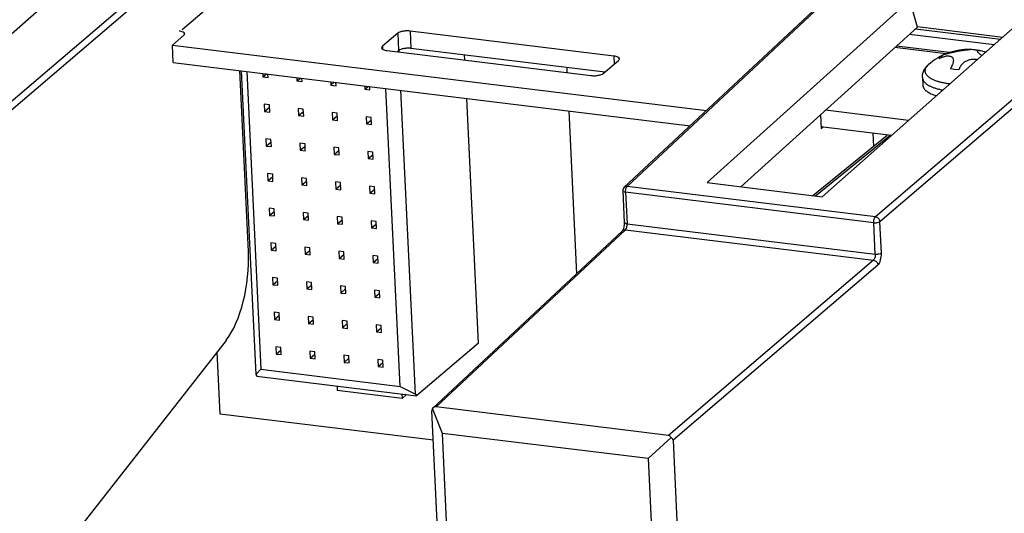
# Paper-space layout '10004253296_1_1' of a CAD drawing. Units: inches. Extents: x 0 to 34, y 0 to 22.
# Drawn here: x 24.9 to 26.4, y 13.9 to 14.7 of the extents above; entities that cross this region are included whole.
import ezdxf

# ---------------------------------------------------------------- set-up
doc = ezdxf.new("R2010")
doc.units = ezdxf.units.IN
doc.header["$LTSCALE"] = 1.87
doc.header["$MEASUREMENT"] = 0
doc.layers.get('0').update_dxf_attribs({"linetype": 'CONTINUOUS'})
doc.layers.add('AXIS_PART', color=7, linetype='CONTINUOUS')
doc.layers.add('ECAD_CN_94244718', color=7, linetype='CONTINUOUS')

psp = doc.layouts.new('10004253296_1_1')

# ---------------------------------------------------------------- linework, layer by layer
at = {"color": 7, "linetype": 'CONTINUOUS'}
for p, q in [((25.0837, 14.8288), (24.7568, 14.5396)), ((25.1996, 14.8145), (24.8412, 14.5077)), ((25.2067, 14.8069), (24.8483, 14.5)), ((25.2114, 14.7071), (25.1268, 14.6346)), ((25.8269, 14.3848), (26.1585, 14.6949)), ((25.8316, 14.3862), (26.1631, 14.6963)), ((26.279, 14.6821), (25.9584, 14.3922)), ((26.2913, 14.6388), (26.279, 14.6821)), ((26.4673, 14.659), (26.1404, 14.3699)), ((26.2913, 14.6388), (26.0114, 14.3857)), ((26.5832, 14.6448), (26.2248, 14.338)), ((26.5902, 14.6371), (26.2318, 14.3303)), ((26.2883, 14.636), (26.4227, 14.6195)), ((26.2914, 14.6395), (26.4265, 14.6229)), ((26.2787, 14.6274), (26.413, 14.611)), ((25.1111, 14.6102), (25.957, 14.5064)), ((26.3365, 14.5963), (26.2553, 14.6062)), ((26.3421, 14.5984), (26.258, 14.6087)), ((26.3758, 14.603), (26.3759, 14.603)), ((26.3758, 14.603), (26.3759, 14.603)), ((25.1124, 14.5827), (25.9312, 14.4823)), ((25.2316, 14.283), (25.2179, 14.5698)), ((26.2991, 14.5586), (26.2997, 14.5469)), ((26.2771, 14.4908), (26.1454, 14.5069)), ((26.1375, 14.4998), (26.1386, 14.4777)), ((26.2499, 14.4668), (26.1384, 14.4805)), ((26.1414, 14.4801), (26.1386, 14.4777)), ((26.1258, 14.3717), (26.2436, 14.4675)), ((26.1299, 14.3712), (26.2477, 14.467)), ((26.2207, 14.4704), (26.2217, 14.4497)), ((26.2248, 14.338), (25.8316, 14.3862)), ((25.9584, 14.3922), (26.1404, 14.3699)), ((25.8246, 14.379), (25.8246, 14.3791)), ((25.8246, 14.3791), (25.827, 14.3291)), ((26.2221, 14.3286), (25.829, 14.3768)), ((25.829, 14.3768), (25.8313, 14.3269)), ((25.5287, 14.0366), (25.8289, 14.3174)), ((25.8289, 14.3174), (26.2216, 14.2693)), ((25.8313, 14.3269), (26.2245, 14.2786)), ((26.2245, 14.2786), (26.2221, 14.3286)), ((26.2342, 14.2803), (26.2318, 14.3303)), ((25.8243, 14.316), (25.5232, 14.0344)), ((25.8242, 14.316), (25.8243, 14.316)), ((26.2216, 14.2693), (25.8971, 13.9914)), ((26.2287, 14.2616), (25.9042, 13.9837)), ((25.1963, 14.1422), (24.9679, 13.8498)), ((25.8971, 13.9914), (25.5287, 14.0366)), ((25.7026, 10.2352), (25.5223, 14.0306)), ((25.5232, 14.0344), (25.5232, 14.0344)), ((25.5388, 13.9947), (25.5232, 14.0344)), ((25.8646, 13.9547), (25.5388, 13.9947)), ((25.5791, 13.1448), (25.5388, 13.9947)), ((25.8646, 13.9547), (25.901, 13.988)), ((25.9042, 13.9837), (26.0845, 10.1883)), ((25.8646, 13.9547), (25.905, 13.1048))]:
    psp.add_line(p, q, dxfattribs=at)
at = {"color": 40, "linetype": 'CONTINUOUS'}
for p, q in [((26.373, 14.6031), (26.375, 14.6031)), ((26.35, 14.5716), (26.3437, 14.5726)), ((26.3567, 14.571), (26.35, 14.5716))]:
    psp.add_line(p, q, dxfattribs=at)
at = {"color": 4, "linetype": 'CONTINUOUS'}
for p, q in [((25.7357, 14.5747), (25.7361, 14.5666)), ((25.739, 14.5059), (25.7513, 14.2477)), ((25.1867, 14.0252), (25.182, 14.124)), ((25.5245, 13.9838), (25.1867, 14.0252))]:
    psp.add_line(p, q, dxfattribs=at)
at = {"color": 7, "linetype": 'CONTINUOUS'}
psp.add_lwpolyline([(25.827, 14.3291), (25.8269, 14.3258), (25.8264, 14.3219), (25.8256, 14.3188), (25.8247, 14.3167), (25.8245, 14.3163)], dxfattribs=at)
for centre, radius, start, end in [((26.3714, 14.5094), 0.0937, 87.2878, 132.3226), ((26.3714, 14.5094), 0.0938, 83.0058, 87.2245), ((26.3714, 14.5093), 0.0938, 79.2827, 83.0046), ((26.3714, 14.5094), 0.0937, 77.481, 79.2826), ((26.3714, 14.5094), 0.0937, 72.701, 77.481), ((26.3587, 14.6883), 0.1402, 263.0071, 263.5247), ((26.3434, 14.6021), 0.0756, 250.9282, 252.3003), ((26.3449, 14.607), 0.0807, 252.2865, 252.8559)]:
    psp.add_arc(centre, radius, start, end, dxfattribs=at)
at = {"color": 40, "linetype": 'CONTINUOUS'}
for centre, radius, start, end in [((26.3875, 14.5868), 0.0147, 80.1972, 84.7917), ((26.3874, 14.5867), 0.0148, 78.2567, 80.1977), ((26.3526, 14.5241), 0.0702, 107.1921, 112.3888), ((26.3584, 14.5291), 0.0702, 107.1921, 112.3888), ((26.4496, 14.5232), 0.1169, 152.103, 154.9805), ((26.4626, 14.5216), 0.1169, 152.103, 154.9805)]:
    psp.add_arc(centre, radius, start, end, dxfattribs=at)
at = {"color": 7, "linetype": 'CONTINUOUS'}
for centre, major_axis, ratio, start_param, end_param in [((25.1813, 14.2419), (0.0153, 0.1171), 0.411087, -2.533369, -1.159968), ((25.5261, 14.027), (0.00374, 0.00934), 0.660841, 0.173421, 0.954768), ((25.5261, 14.027), (-0.0024, 0.0077), 0.381136, 0.185783, 0.971029), ((25.8942, 13.9818), (0.00413, 0.00925), 0.65223, -0.587534, 0.197712), ((25.8942, 13.9818), (0.00971, 0.00306), 0.662712, -0.173085, 0.612161)]:
    psp.add_ellipse(centre, major_axis=major_axis, ratio=ratio, start_param=start_param, end_param=end_param, dxfattribs=at)
at = {"color": 40, "linetype": 'CONTINUOUS'}
for points, knots in [([(26.3377, 14.5962), (26.3389, 14.5965), (26.3414, 14.5973), (26.3449, 14.5982), (26.3482, 14.599), (26.3512, 14.5997), (26.3541, 14.6003), (26.357, 14.6009), (26.3597, 14.6014), (26.3623, 14.6018), (26.3648, 14.6022), (26.3672, 14.6025), (26.3695, 14.6028), (26.3714, 14.603), (26.3726, 14.603), (26.373, 14.6031)], [0, 0, 0, 0, 0.079486, 0.158972, 0.238458, 0.317945, 0.397431, 0.476917, 0.556403, 0.635889, 0.715375, 0.794862, 0.874348, 0.953834, 1, 1, 1, 1]), ([(26.3888, 14.6014), (26.3882, 14.6015), (26.3873, 14.6015), (26.3864, 14.6012), (26.3861, 14.6008), (26.3861, 14.6002), (26.3864, 14.5996), (26.3869, 14.5988), (26.3878, 14.598), (26.3889, 14.597), (26.3903, 14.5959), (26.3918, 14.5948), (26.393, 14.5941), (26.3935, 14.5938)], [0, 0, 0, 0, 0.092974, 0.185948, 0.278922, 0.371896, 0.46487, 0.557844, 0.650818, 0.743792, 0.836765, 0.929739, 1, 1, 1, 1]), ([(26.3259, 14.589), (26.3259, 14.5891), (26.3261, 14.5893), (26.3262, 14.5895), (26.3263, 14.5896), (26.3264, 14.5897), (26.3264, 14.5898), (26.3265, 14.5898), (26.3265, 14.5899), (26.3266, 14.59), (26.3267, 14.5901), (26.3269, 14.5903), (26.327, 14.5904), (26.3272, 14.5906), (26.3272, 14.5907), (26.3273, 14.5907), (26.3274, 14.5908), (26.3274, 14.5908), (26.3276, 14.591), (26.3278, 14.5912), (26.328, 14.5914), (26.3281, 14.5915), (26.3282, 14.5916), (26.3283, 14.5916), (26.3284, 14.5917), (26.3287, 14.5919), (26.3289, 14.5921), (26.3292, 14.5923), (26.3293, 14.5924), (26.3294, 14.5925), (26.3296, 14.5926), (26.3298, 14.5928), (26.33, 14.5929), (26.3302, 14.593), (26.3303, 14.5931), (26.3303, 14.5931), (26.3303, 14.5932), (26.3304, 14.5932), (26.3305, 14.5932), (26.3306, 14.5933), (26.3307, 14.5934), (26.3309, 14.5935), (26.3313, 14.5937), (26.3315, 14.5939), (26.3317, 14.594)], [0, 0, 0, 0, 0.0625, 0.09375, 0.125, 0.140625, 0.15625, 0.164062, 0.171875, 0.1875, 0.21875, 0.25, 0.28125, 0.3125, 0.328125, 0.335938, 0.34375, 0.359375, 0.375, 0.4375, 0.46875, 0.484375, 0.5, 0.515625, 0.53125, 0.5625, 0.625, 0.65625, 0.671875, 0.6875, 0.71875, 0.75, 0.78125, 0.8125, 0.820312, 0.828125, 0.832031, 0.835938, 0.84375, 0.859375, 0.875, 0.90625, 0.9375, 1, 1, 1, 1]), ([(26.3859, 14.587), (26.3851, 14.5872), (26.3833, 14.5874), (26.3806, 14.5875), (26.3778, 14.5874), (26.375, 14.587), (26.3724, 14.5864), (26.3699, 14.5855), (26.3676, 14.5844), (26.3653, 14.5831), (26.3631, 14.5813), (26.3611, 14.5791), (26.3599, 14.5773), (26.3593, 14.5763)], [0, 0, 0, 0, 0.070113, 0.163101, 0.25609, 0.349079, 0.442068, 0.535056, 0.628045, 0.721034, 0.814023, 0.907011, 1, 1, 1, 1])]:
    psp.add_open_spline(points, degree=3, knots=knots, dxfattribs=at)
psp.add_open_spline([(26.3463, 14.5779), (26.3469, 14.5789), (26.3477, 14.5808), (26.3485, 14.5831), (26.3487, 14.5851), (26.3487, 14.5867), (26.3484, 14.5881), (26.3478, 14.5893), (26.3469, 14.5904), (26.3458, 14.5912), (26.3444, 14.5919), (26.3428, 14.5924), (26.3408, 14.5926), (26.3385, 14.5926), (26.3355, 14.5922), (26.3331, 14.5916), (26.3318, 14.5912)], degree=3, dxfattribs=at)
at = {"color": 7, "linetype": 'CONTINUOUS'}
for points, knots in [([(26.2991, 14.5586), (26.2991, 14.5596), (26.2991, 14.5611), (26.2993, 14.563), (26.2996, 14.5645), (26.2999, 14.5659), (26.3004, 14.5673), (26.3009, 14.5686), (26.3017, 14.5703), (26.3028, 14.5724), (26.3044, 14.5747), (26.3063, 14.5768), (26.3076, 14.5781), (26.3083, 14.5787)], [0, 0, 0, 0, 0.129524, 0.193676, 0.257618, 0.321389, 0.384906, 0.448061, 0.510747, 0.634735, 0.757043, 0.878279, 1, 1, 1, 1]), ([(26.3083, 14.5787), (26.3075, 14.578), (26.3064, 14.5769), (26.3052, 14.5753), (26.3045, 14.5742), (26.304, 14.573), (26.3035, 14.5719), (26.3033, 14.5707), (26.3032, 14.5695), (26.3032, 14.5684), (26.3034, 14.5672), (26.3037, 14.5661), (26.3044, 14.5646), (26.3054, 14.5631), (26.3066, 14.5617), (26.3077, 14.5607), (26.309, 14.5597), (26.3103, 14.5587), (26.3118, 14.5578), (26.3135, 14.5569), (26.3152, 14.556), (26.3178, 14.5548), (26.3213, 14.5535), (26.3259, 14.5521), (26.3308, 14.5509), (26.3361, 14.5499), (26.3398, 14.5494), (26.3417, 14.5492)], [0, 0, 0, 0, 0.054327, 0.079262, 0.102853, 0.125262, 0.14669, 0.167376, 0.187589, 0.207625, 0.227789, 0.248378, 0.269668, 0.315235, 0.33994, 0.366095, 0.393801, 0.423122, 0.454103, 0.48677, 0.52113, 0.557169, 0.634157, 0.717443, 0.806593, 0.901049, 1, 1, 1, 1]), ([(26.2991, 14.5586), (26.2991, 14.5582), (26.2992, 14.5574), (26.2996, 14.5561), (26.3001, 14.5549), (26.3007, 14.5536), (26.3016, 14.5524), (26.3026, 14.5513), (26.3038, 14.5501), (26.3051, 14.549), (26.3066, 14.5479), (26.3082, 14.5469), (26.31, 14.5458), (26.312, 14.5449), (26.3141, 14.5439), (26.3171, 14.5427), (26.3195, 14.5419), (26.3211, 14.5414)], [0, 0, 0, 0, 0.043155, 0.087004, 0.132202, 0.179341, 0.228917, 0.281334, 0.336914, 0.395904, 0.458465, 0.524705, 0.594687, 0.668433, 0.745909, 0.827056, 1, 1, 1, 1]), ([(26.2997, 14.5469), (26.2997, 14.5465), (26.2998, 14.5457), (26.3001, 14.5445), (26.3005, 14.5434), (26.3011, 14.5422), (26.3018, 14.5411), (26.303, 14.5396), (26.3044, 14.5382), (26.3061, 14.5369), (26.3081, 14.5355), (26.3108, 14.5339), (26.3146, 14.5322), (26.3172, 14.5311), (26.3187, 14.5307)], [0, 0, 0, 0, 0.04463, 0.089873, 0.136316, 0.184494, 0.23487, 0.287827, 0.402591, 0.46492, 0.530702, 0.672878, 0.829416, 1, 1, 1, 1]), ([(26.3211, 14.5414), (26.3227, 14.5409), (26.3262, 14.54), (26.3297, 14.5393), (26.3315, 14.5389)], [0, 0, 0, 0, 0.484699, 1, 1, 1, 1]), ([(25.8316, 14.3862), (25.8312, 14.3863), (25.8295, 14.3863), (25.8278, 14.3856), (25.8269, 14.3848)], [0, 0, 0, 0, 0.262228, 1, 1, 1, 1]), ([(25.829, 14.3768), (25.8289, 14.3787), (25.8293, 14.382), (25.8305, 14.3853), (25.8316, 14.3862)], [0, 0, 0, 0, 0.563196, 1, 1, 1, 1]), ([(25.829, 14.3768), (25.8279, 14.377), (25.8263, 14.3772), (25.8246, 14.3784), (25.8246, 14.379)], [0, 0, 0, 0, 0.637421, 1, 1, 1, 1]), ([(26.2221, 14.3286), (26.222, 14.3304), (26.2225, 14.3337), (26.2237, 14.337), (26.2248, 14.338)], [0, 0, 0, 0, 0.563189, 1, 1, 1, 1]), ([(26.2318, 14.3303), (26.2317, 14.3321), (26.2301, 14.3358), (26.2266, 14.3377), (26.2248, 14.338)], [0, 0, 0, 0, 0.50237, 1, 1, 1, 1]), ([(25.8289, 14.3174), (25.8285, 14.3175), (25.8268, 14.3175), (25.8252, 14.3168), (25.8243, 14.316)], [0, 0, 0, 0, 0.262212, 1, 1, 1, 1]), ([(25.8313, 14.3269), (25.8303, 14.327), (25.8287, 14.3272), (25.827, 14.3285), (25.827, 14.3291)], [0, 0, 0, 0, 0.63802, 1, 1, 1, 1]), ([(25.8289, 14.3174), (25.8299, 14.3184), (25.8311, 14.3218), (25.8314, 14.325), (25.8313, 14.3269)], [0, 0, 0, 0, 0.433869, 1, 1, 1, 1]), ([(26.2221, 14.3286), (26.224, 14.3284), (26.2273, 14.3285), (26.2307, 14.3294), (26.2318, 14.3303)], [0, 0, 0, 0, 0.559733, 1, 1, 1, 1]), ([(26.2245, 14.2786), (26.2246, 14.2768), (26.2241, 14.2735), (26.2228, 14.2702), (26.2216, 14.2693)], [0, 0, 0, 0, 0.55987, 1, 1, 1, 1]), ([(26.2342, 14.2803), (26.2331, 14.2794), (26.2297, 14.2785), (26.2264, 14.2784), (26.2245, 14.2786)], [0, 0, 0, 0, 0.440423, 1, 1, 1, 1]), ([(26.2287, 14.2616), (26.2297, 14.2624), (26.2313, 14.2649), (26.2337, 14.2711), (26.2344, 14.2766), (26.2342, 14.2803)], [0, 0, 0, 0, 0.191476, 0.44082, 1, 1, 1, 1]), ([(26.2216, 14.2693), (26.2234, 14.269), (26.2269, 14.267), (26.2286, 14.2634), (26.2287, 14.2616)], [0, 0, 0, 0, 0.497628, 1, 1, 1, 1])]:
    psp.add_open_spline(points, degree=3, knots=knots, dxfattribs=at)
psp.add_open_spline([(25.8269, 14.3848), (25.8254, 14.3834), (25.8245, 14.3811), (25.8246, 14.379)], degree=3, dxfattribs=at)
at = {"layer": 'AXIS_PART', "color": 7, "linetype": 'CONTINUOUS'}
for p, q in [((25.8105, 14.5928), (25.4876, 14.6324)), ((25.4876, 14.6324), (25.4889, 14.605)), ((25.1111, 14.6102), (25.1293, 14.6257)), ((25.4681, 14.6289), (25.4439, 14.6083)), ((25.4681, 14.6289), (25.4694, 14.6015)), ((25.1124, 14.5827), (25.1111, 14.6102)), ((25.4439, 14.6083), (25.4442, 14.6038)), ((25.4513, 14.6015), (25.7742, 14.5619)), ((25.4694, 14.6015), (25.4672, 14.5996)), ((25.796, 14.5673), (25.4889, 14.605)), ((25.7937, 14.5654), (25.8179, 14.586)), ((25.8105, 14.5928), (25.8111, 14.5802))]:
    psp.add_line(p, q, dxfattribs=at)
for points, knots in [([(25.1306, 14.628), (25.1305, 14.6293), (25.1283, 14.6309), (25.1252, 14.6319), (25.1231, 14.6323), (25.1219, 14.6325)], [0, 0, 0, 0, 0.361308, 0.649358, 1, 1, 1, 1]), ([(25.4876, 14.6324), (25.4858, 14.6327), (25.482, 14.6328), (25.4765, 14.6323), (25.4718, 14.6311), (25.4691, 14.6298), (25.4681, 14.6289)], [0, 0, 0, 0, 0.27811, 0.56074, 0.811011, 1, 1, 1, 1]), ([(25.1293, 14.6257), (25.1297, 14.626), (25.1303, 14.6267), (25.1306, 14.6276), (25.1306, 14.628)], [0, 0, 0, 0, 0.555628, 1, 1, 1, 1]), ([(25.4439, 14.6083), (25.4436, 14.608), (25.4429, 14.6073), (25.4426, 14.6064), (25.4426, 14.606)], [0, 0, 0, 0, 0.555628, 1, 1, 1, 1]), ([(25.4426, 14.606), (25.4427, 14.6047), (25.4449, 14.6031), (25.448, 14.6021), (25.4502, 14.6016), (25.4513, 14.6015)], [0, 0, 0, 0, 0.361308, 0.649358, 1, 1, 1, 1]), ([(25.4889, 14.605), (25.4871, 14.6052), (25.4833, 14.6053), (25.4778, 14.6048), (25.4731, 14.6036), (25.4704, 14.6023), (25.4694, 14.6015)], [0, 0, 0, 0, 0.27811, 0.56074, 0.811011, 1, 1, 1, 1]), ([(25.8192, 14.5884), (25.8191, 14.5896), (25.817, 14.5913), (25.8139, 14.5923), (25.8117, 14.5927), (25.8105, 14.5928)], [0, 0, 0, 0, 0.361308, 0.649358, 1, 1, 1, 1]), ([(25.8179, 14.586), (25.8183, 14.5863), (25.8189, 14.587), (25.8192, 14.588), (25.8192, 14.5884)], [0, 0, 0, 0, 0.555628, 1, 1, 1, 1]), ([(25.7742, 14.5619), (25.7761, 14.5617), (25.7799, 14.5615), (25.7853, 14.5621), (25.79, 14.5633), (25.7928, 14.5646), (25.7937, 14.5654)], [0, 0, 0, 0, 0.27811, 0.56074, 0.811011, 1, 1, 1, 1])]:
    psp.add_open_spline(points, degree=3, knots=knots, dxfattribs=at)
at = {"layer": 'ECAD_CN_94244718', "color": 7, "linetype": 'CONTINUOUS'}
for p, q in [((25.4703, 14.5992), (25.4701, 14.602)), ((25.5745, 14.5864), (25.5741, 14.5945)), ((25.2202, 14.5695), (25.2431, 14.088)), ((25.2288, 14.5685), (25.2512, 14.0963)), ((25.2543, 14.5653), (25.2546, 14.56)), ((25.2546, 14.56), (25.26, 14.5646)), ((25.2546, 14.56), (25.2627, 14.559)), ((25.2627, 14.559), (25.2624, 14.5643)), ((25.3081, 14.5587), (25.3084, 14.5534)), ((25.3084, 14.5534), (25.3138, 14.558)), ((25.3084, 14.5534), (25.3165, 14.5524)), ((25.3165, 14.5524), (25.3162, 14.5577)), ((25.362, 14.5521), (25.3622, 14.5468)), ((25.3622, 14.5468), (25.3676, 14.5514)), ((25.3622, 14.5468), (25.3703, 14.5458)), ((25.3703, 14.5458), (25.37, 14.5511)), ((25.4158, 14.5455), (25.416, 14.5402)), ((25.416, 14.5402), (25.4214, 14.5448)), ((25.416, 14.5402), (25.4241, 14.5392)), ((25.4241, 14.5392), (25.4238, 14.5445)), ((25.4718, 14.0692), (25.4494, 14.5414)), ((25.496, 14.057), (25.4731, 14.5385)), ((25.5959, 14.1378), (25.5774, 14.5257)), ((25.2647, 14.5154), (25.2567, 14.5164)), ((25.2567, 14.5164), (25.2572, 14.5051)), ((25.2572, 14.5051), (25.2649, 14.5117)), ((25.2572, 14.5051), (25.2653, 14.5041)), ((25.2653, 14.5041), (25.2647, 14.5154)), ((25.3185, 14.5088), (25.3105, 14.5097)), ((25.3105, 14.5097), (25.311, 14.4985)), ((25.311, 14.4985), (25.3187, 14.5051)), ((25.3191, 14.4975), (25.3185, 14.5088)), ((25.311, 14.4985), (25.3191, 14.4975)), ((25.3724, 14.5022), (25.3643, 14.5031)), ((25.3643, 14.5031), (25.3648, 14.4919)), ((25.3648, 14.4919), (25.3725, 14.4985)), ((25.3648, 14.4919), (25.3729, 14.4909)), ((25.3729, 14.4909), (25.3724, 14.5022)), ((25.4262, 14.4956), (25.4181, 14.4965)), ((25.4181, 14.4965), (25.4186, 14.4853)), ((25.4186, 14.4853), (25.4263, 14.4919)), ((25.4267, 14.4843), (25.4262, 14.4956)), ((25.4186, 14.4853), (25.4267, 14.4843)), ((25.2673, 14.4604), (25.2593, 14.4614)), ((25.2593, 14.4614), (25.2598, 14.4501)), ((25.2679, 14.4492), (25.2673, 14.4604)), ((25.2598, 14.4501), (25.2675, 14.4567)), ((25.2598, 14.4501), (25.2679, 14.4492)), ((25.3212, 14.4538), (25.3131, 14.4548)), ((25.3131, 14.4548), (25.3136, 14.4435)), ((25.3136, 14.4435), (25.3213, 14.4501)), ((25.3136, 14.4435), (25.3217, 14.4426)), ((25.3217, 14.4426), (25.3212, 14.4538)), ((25.375, 14.4472), (25.3669, 14.4482)), ((25.3669, 14.4482), (25.3674, 14.4369)), ((25.3674, 14.4369), (25.3751, 14.4435)), ((25.3755, 14.436), (25.375, 14.4472)), ((25.3674, 14.4369), (25.3755, 14.436)), ((25.4288, 14.4406), (25.4207, 14.4416)), ((25.4207, 14.4416), (25.4212, 14.4303)), ((25.4212, 14.4303), (25.429, 14.4369)), ((25.4212, 14.4303), (25.4293, 14.4294)), ((25.4293, 14.4294), (25.4288, 14.4406)), ((25.27, 14.4055), (25.2619, 14.4065)), ((25.2619, 14.4065), (25.2624, 14.3952)), ((25.2624, 14.3952), (25.2701, 14.4018)), ((25.2705, 14.3942), (25.27, 14.4055)), ((25.3238, 14.3989), (25.3157, 14.3999)), ((25.3157, 14.3999), (25.3162, 14.3886)), ((25.3243, 14.3876), (25.3238, 14.3989)), ((25.2624, 14.3952), (25.2705, 14.3942)), ((25.3162, 14.3886), (25.3239, 14.3952)), ((25.3162, 14.3886), (25.3243, 14.3876)), ((25.3776, 14.3923), (25.3695, 14.3933)), ((25.3695, 14.3933), (25.37, 14.382)), ((25.37, 14.382), (25.3778, 14.3886)), ((25.37, 14.382), (25.3781, 14.381)), ((25.3781, 14.381), (25.3776, 14.3923)), ((25.4314, 14.3857), (25.4233, 14.3867)), ((25.4233, 14.3867), (25.4239, 14.3754)), ((25.4239, 14.3754), (25.4316, 14.382)), ((25.4319, 14.3744), (25.4314, 14.3857)), ((25.4239, 14.3754), (25.4319, 14.3744)), ((25.2726, 14.3505), (25.2645, 14.3515)), ((25.2645, 14.3515), (25.265, 14.3403)), ((25.2731, 14.3393), (25.2726, 14.3505)), ((25.265, 14.3403), (25.2727, 14.3468)), ((25.265, 14.3403), (25.2731, 14.3393)), ((25.3264, 14.3439), (25.3183, 14.3449)), ((25.3183, 14.3449), (25.3188, 14.3337)), ((25.3188, 14.3337), (25.3266, 14.3402)), ((25.3188, 14.3337), (25.3269, 14.3327)), ((25.3269, 14.3327), (25.3264, 14.3439)), ((25.3802, 14.3373), (25.3721, 14.3383)), ((25.3721, 14.3383), (25.3727, 14.3271)), ((25.3727, 14.3271), (25.3804, 14.3336)), ((25.3807, 14.3261), (25.3802, 14.3373)), ((25.3727, 14.3271), (25.3807, 14.3261)), ((25.434, 14.3307), (25.4259, 14.3317)), ((25.4259, 14.3317), (25.4265, 14.3205)), ((25.4265, 14.3205), (25.4342, 14.327)), ((25.4265, 14.3205), (25.4345, 14.3195)), ((25.4345, 14.3195), (25.434, 14.3307)), ((25.2752, 14.2956), (25.2671, 14.2966)), ((25.2671, 14.2966), (25.2676, 14.2853)), ((25.2676, 14.2853), (25.2754, 14.2919)), ((25.2757, 14.2843), (25.2752, 14.2956)), ((25.329, 14.289), (25.3209, 14.29)), ((25.3209, 14.29), (25.3215, 14.2787)), ((25.3295, 14.2777), (25.329, 14.289)), ((25.2676, 14.2853), (25.2757, 14.2843)), ((25.3215, 14.2787), (25.3292, 14.2853)), ((25.3215, 14.2787), (25.3295, 14.2777)), ((25.3828, 14.2824), (25.3747, 14.2834)), ((25.3747, 14.2834), (25.3753, 14.2721)), ((25.3753, 14.2721), (25.383, 14.2787)), ((25.3753, 14.2721), (25.3833, 14.2711)), ((25.3833, 14.2711), (25.3828, 14.2824)), ((25.4366, 14.2758), (25.4285, 14.2768)), ((25.4285, 14.2768), (25.4291, 14.2655)), ((25.4291, 14.2655), (25.4368, 14.2721)), ((25.4372, 14.2645), (25.4366, 14.2758)), ((25.4291, 14.2655), (25.4372, 14.2645)), ((25.2778, 14.2406), (25.2697, 14.2416)), ((25.2697, 14.2416), (25.2703, 14.2304)), ((25.2783, 14.2294), (25.2778, 14.2406)), ((25.2703, 14.2304), (25.278, 14.237)), ((25.2703, 14.2304), (25.2783, 14.2294)), ((25.3316, 14.234), (25.3235, 14.235)), ((25.3235, 14.235), (25.3241, 14.2238)), ((25.3241, 14.2238), (25.3318, 14.2304)), ((25.3241, 14.2238), (25.3321, 14.2228)), ((25.3321, 14.2228), (25.3316, 14.234)), ((25.3854, 14.2274), (25.3773, 14.2284)), ((25.3773, 14.2284), (25.3779, 14.2172)), ((25.386, 14.2162), (25.3854, 14.2274)), ((25.3779, 14.2172), (25.3856, 14.2238)), ((25.3779, 14.2172), (25.386, 14.2162)), ((25.4392, 14.2208), (25.4312, 14.2218)), ((25.4312, 14.2218), (25.4317, 14.2106)), ((25.4317, 14.2106), (25.4394, 14.2172)), ((25.4317, 14.2106), (25.4398, 14.2096)), ((25.4398, 14.2096), (25.4392, 14.2208)), ((25.2804, 14.1857), (25.2723, 14.1867)), ((25.2723, 14.1867), (25.2729, 14.1754)), ((25.2729, 14.1754), (25.2806, 14.182)), ((25.2809, 14.1744), (25.2804, 14.1857)), ((25.3342, 14.1791), (25.3261, 14.1801)), ((25.3261, 14.1801), (25.3267, 14.1688)), ((25.3347, 14.1678), (25.3342, 14.1791)), ((25.2729, 14.1754), (25.2809, 14.1744)), ((25.3267, 14.1688), (25.3344, 14.1754)), ((25.3267, 14.1688), (25.3347, 14.1678)), ((25.388, 14.1725), (25.38, 14.1735)), ((25.38, 14.1735), (25.3805, 14.1622)), ((25.3805, 14.1622), (25.3882, 14.1688)), ((25.3805, 14.1622), (25.3886, 14.1612)), ((25.3886, 14.1612), (25.388, 14.1725)), ((25.4418, 14.1659), (25.4338, 14.1669)), ((25.4338, 14.1669), (25.4343, 14.1556)), ((25.4343, 14.1556), (25.442, 14.1622)), ((25.4424, 14.1546), (25.4418, 14.1659)), ((25.4343, 14.1556), (25.4424, 14.1546)), ((25.283, 14.1308), (25.2749, 14.1318)), ((25.2749, 14.1318), (25.2755, 14.1205)), ((25.2835, 14.1195), (25.283, 14.1308)), ((25.5959, 14.1378), (25.498, 14.0544)), ((25.2755, 14.1205), (25.2832, 14.1271)), ((25.2755, 14.1205), (25.2835, 14.1195)), ((25.3368, 14.1242), (25.3288, 14.1252)), ((25.3288, 14.1252), (25.3293, 14.1139)), ((25.3293, 14.1139), (25.337, 14.1205)), ((25.3374, 14.1129), (25.3368, 14.1242)), ((25.3906, 14.1176), (25.3826, 14.1186)), ((25.3826, 14.1186), (25.3831, 14.1073)), ((25.3912, 14.1063), (25.3906, 14.1176)), ((25.3293, 14.1139), (25.3374, 14.1129)), ((25.3831, 14.1073), (25.3908, 14.1139)), ((25.3831, 14.1073), (25.3912, 14.1063)), ((25.4445, 14.111), (25.4364, 14.112)), ((25.4364, 14.112), (25.4369, 14.1007)), ((25.4369, 14.1007), (25.4446, 14.1073)), ((25.4369, 14.1007), (25.445, 14.0997)), ((25.445, 14.0997), (25.4445, 14.111)), ((25.2512, 14.0963), (25.2431, 14.088)), ((25.2431, 14.088), (25.2451, 14.0854)), ((25.2451, 14.0854), (25.498, 14.0544)), ((25.2512, 14.0963), (25.4718, 14.0692)), ((25.3721, 14.0698), (25.3724, 14.0627)), ((25.4718, 14.0692), (25.496, 14.057)), ((25.4749, 14.0502), (25.3724, 14.0627)), ((25.4746, 14.0573), (25.4749, 14.0502)), ((25.4822, 14.0563), (25.4749, 14.0502)), ((25.496, 14.057), (25.498, 14.0544))]:
    psp.add_line(p, q, dxfattribs=at)

doc.saveas('drawing.dxf')
